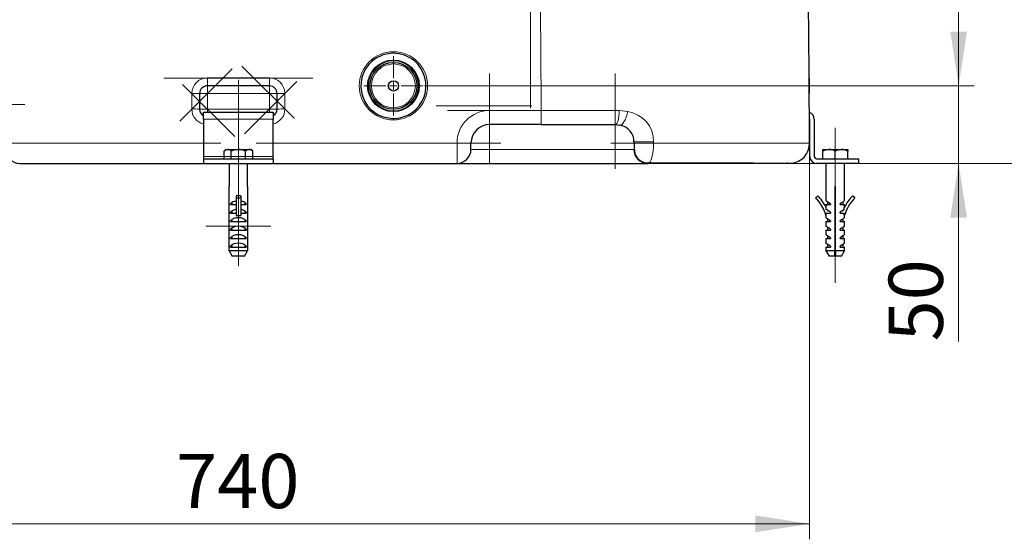
# Model space of a CAD drawing. Units: millimetres. Extents: x 0 to 420, y 0 to 297.
# Drawn here: x 284 to 348, y 170 to 204 of the extents above; entities that cross this region are included whole.
import ezdxf

# ---------------------------------------------------------------- set-up
doc = ezdxf.new("R2010")
doc.units = ezdxf.units.MM
doc.linetypes.add('CENTERX2', pattern=[20.32, 12.7, -2.54, 2.54, -2.54])
doc.styles.add('SLDTEXTSTYLE0', font='TXT', dxfattribs={"width": 0.605})
doc.dimstyles.new('SLDDIMSTYLE1', dxfattribs={"dimtxt": 3.5, "dimasz": 3.5, "dimexe": 0, "dimexo": 0.0625, "dimgap": 0.875, "dimtad": 1, "dimlfac": 10, "dimrnd": 1e-09, "dimzin": 12, "dimdsep": 46, "dimtxsty": 'SLDTEXTSTYLE0', "dimsah": 1, "dimcen": 0.09, "dimadec": 0, "dimazin": 3, "dimtfac": 1, "dimtdec": 3, "dimtofl": 0, "dimtmove": 0, "dimatfit": 3, "dimfxl": 0, "dimfrac": 2, "dimtolj": 1, "dimtzin": 12, "dimarcsym": 0})
doc.dimstyles.new('SLDDIMSTYLE5', dxfattribs={"dimtxt": 3.5, "dimasz": 3.5, "dimexe": 0, "dimexo": 0.0625, "dimgap": 0.875, "dimtad": 1, "dimlfac": 10, "dimrnd": 1e-09, "dimzin": 12, "dimdsep": 46, "dimtxsty": 'SLDTEXTSTYLE0', "dimsah": 1, "dimcen": 0.09, "dimadec": 0, "dimazin": 3, "dimtfac": 1, "dimtdec": 3, "dimtmove": 0, "dimatfit": 0, "dimfxl": 0, "dimfrac": 2, "dimtolj": 1, "dimtzin": 12, "dimarcsym": 0})

# ---------------------------------------------------------------- blocks, each defined once
blk = doc.blocks.new('_D_21')
at = {"color": 7, "linetype": 'Continuous', "lineweight": 0}
for p, q in [((343.228, 234.449), (355.191, 234.449)), ((354.191, 194.449), (354.191, 234.449)), ((333.728, 194.449), (355.191, 194.449))]:
    blk.add_line(p, q, dxfattribs=at)
at = {"color": 7, "linetype": 'Continuous', "lineweight": 18}
for points in [[(354.191, 234.449), (353.652, 230.949), (354.729, 230.949)], [(354.191, 194.449), (354.729, 197.949), (353.652, 197.949)]]:
    blk.add_solid(points, dxfattribs=at)
at = {"color": 7, "linetype": 'Continuous', "lineweight": 18, "insert": (349.679, 210.439), "char_height": 3.5, "attachment_point": 1, "rotation": 90, "style": 'SLDTEXTSTYLE0'}
blk.add_mtext('400', dxfattribs=at)
blk = doc.blocks.new('_D_22')
at = {"color": 7, "linetype": 'Continuous', "lineweight": 0}
for p, q in [((344.707, 199.449), (344.707, 206.18)), ((310.274, 199.449), (345.707, 199.449)), ((344.707, 199.449), (344.707, 194.449)), ((312.461, 194.449), (345.707, 194.449)), ((344.707, 194.449), (344.707, 182.959))]:
    blk.add_line(p, q, dxfattribs=at)
at = {"color": 7, "linetype": 'Continuous', "lineweight": 18}
for points in [[(344.707, 199.449), (345.246, 202.949), (344.169, 202.949)], [(344.707, 194.449), (344.169, 190.949), (345.246, 190.949)]]:
    blk.add_solid(points, dxfattribs=at)
at = {"color": 7, "linetype": 'Continuous', "lineweight": 18, "insert": (340.195, 182.959), "char_height": 3.5, "attachment_point": 1, "rotation": 90, "style": 'SLDTEXTSTYLE0'}
blk.add_mtext('50', dxfattribs=at)
blk = doc.blocks.new('_D_23')
at = {"color": 7, "linetype": 'Continuous', "lineweight": 0}
for p, q in [((330.605, 246.649), (369.254, 246.649)), ((368.254, 246.649), (368.254, 194.449)), ((333.902, 194.449), (369.254, 194.449))]:
    blk.add_line(p, q, dxfattribs=at)
at = {"color": 7, "linetype": 'Continuous', "lineweight": 18}
for points in [[(368.254, 246.649), (367.715, 243.149), (368.792, 243.149)], [(368.254, 194.449), (368.792, 197.949), (367.715, 197.949)]]:
    blk.add_solid(points, dxfattribs=at)
at = {"color": 7, "linetype": 'Continuous', "lineweight": 18, "insert": (363.742, 216.539), "char_height": 3.5, "attachment_point": 1, "rotation": 90, "style": 'SLDTEXTSTYLE0'}
blk.add_mtext('522', dxfattribs=at)
blk = doc.blocks.new('_D_24')
at = {"color": 7, "linetype": 'Continuous', "lineweight": 0}
for p, q in [((327.319, 256.649), (379.254, 256.649)), ((378.254, 256.649), (378.253, 194.449)), ((333.902, 194.449), (379.253, 194.449))]:
    blk.add_line(p, q, dxfattribs=at)
at = {"color": 7, "linetype": 'Continuous', "lineweight": 18}
for points in [[(378.254, 256.649), (377.715, 253.149), (378.792, 253.149)], [(378.253, 194.449), (378.792, 197.949), (377.715, 197.949)]]:
    blk.add_solid(points, dxfattribs=at)
at = {"color": 7, "linetype": 'Continuous', "lineweight": 18, "insert": (373.742, 221.539), "char_height": 3.5, "attachment_point": 1, "rotation": 89.99994, "style": 'SLDTEXTSTYLE0'}
blk.add_mtext('622', dxfattribs=at)
blk = doc.blocks.new('_D_25')
at = {"color": 7, "linetype": 'Continuous', "lineweight": 0}
for p, q in [((323.069, 263.649), (389.254, 263.649)), ((388.254, 263.649), (388.253, 194.449)), ((333.902, 194.449), (389.253, 194.449))]:
    blk.add_line(p, q, dxfattribs=at)
at = {"color": 7, "linetype": 'Continuous', "lineweight": 18}
for points in [[(388.254, 263.649), (387.715, 260.149), (388.792, 260.149)], [(388.253, 194.449), (388.792, 197.949), (387.715, 197.949)]]:
    blk.add_solid(points, dxfattribs=at)
at = {"color": 7, "linetype": 'Continuous', "lineweight": 18, "insert": (383.742, 225.039), "char_height": 3.5, "attachment_point": 1, "rotation": 89.99994, "style": 'SLDTEXTSTYLE0'}
blk.add_mtext('692', dxfattribs=at)
blk = doc.blocks.new('_D_26')
at = {"color": 7, "linetype": 'Continuous', "lineweight": 0}
for p, q in [((261.42, 195.651), (261.42, 170.188)), ((335.102, 195.651), (335.102, 170.188)), ((261.42, 171.188), (335.102, 171.188))]:
    blk.add_line(p, q, dxfattribs=at)
at = {"color": 7, "linetype": 'Continuous', "lineweight": 18}
for points in [[(261.42, 171.188), (264.92, 170.65), (264.92, 171.727)], [(335.102, 171.188), (331.602, 171.727), (331.602, 170.65)]]:
    blk.add_solid(points, dxfattribs=at)
at = {"color": 7, "linetype": 'Continuous', "lineweight": 18, "insert": (294.251, 175.7), "char_height": 3.5, "attachment_point": 1, "rotation": 360, "style": 'SLDTEXTSTYLE0'}
blk.add_mtext('740', dxfattribs=at)
blk = doc.blocks.new('SW_CENTERMARKSYMBOL_3')
at = {"color": 0, "linetype": 'Continuous', "lineweight": 18}
for p, q in [((0, 0.5), (0, 1.91245)), ((-0.5, 0), (-1.91245, 0)), ((0, 0), (-0.25, 0)), ((0, 0), (0, 0.25)), ((0, 0), (0, -0.25)), ((0, 0), (0.25, 0)), ((0.5, 0), (1.91245, 0)), ((0, -0.5), (0, -1.91245))]:
    blk.add_line(p, q, dxfattribs=at)

msp = doc.modelspace()

# ---------------------------------------------------------------- linework, layer by layer
at = {"color": 7, "linetype": 'CENTERX2', "lineweight": 18}
for p, q in [((317.1035, 224.8707), (317.1035, 198.3806)), ((317.1035, 224.8281), (317.1035, 198.0157)), ((317.1035, 223.1393), (317.1035, 200.7183)), ((301.8571, 197.3532), (298.4839, 200.7264)), ((297.8571, 200.5448), (294.4839, 197.1716)), ((314.4613, 195.349), (314.4613, 200.249)), ((322.5613, 200.249), (322.5613, 195.349)), ((293.4476, 199.949), (299.8887, 199.949)), ((294.6655, 199.5448), (298.0387, 196.1716)), ((303.0748, 199.949), (296.6343, 199.949)), ((298.2613, 199.8331), (298.2613, 187.8223)), ((298.6655, 196.3532), (302.0387, 199.7264)), ((296.2613, 198.949), (300.2613, 198.949)), ((296.2613, 197.949), (296.2613, 198.949)), ((300.2613, 198.949), (300.2613, 197.949)), ((284.4971, 198.249), (279.1897, 198.249)), ((317.1845, 198.149), (311.0148, 198.149)), ((300.2613, 197.949), (296.2613, 197.949)), ((311.746, 197.849), (317.8919, 197.849)), ((300.5113, 197.299), (296.0113, 197.299)), ((300.5113, 197.299), (296.0113, 197.299)), ((296.0113, 197.299), (300.5113, 197.299)), ((296.0113, 197.299), (300.5113, 197.299)), ((314.4613, 194.7259), (314.4613, 196.5952)), ((314.4613, 194.7259), (314.4613, 196.5952)), ((336.7535, 196.749), (336.7535, 186.749)), ((336.7535, 196.449), (336.7535, 188.7954)), ((286.5735, 195.749), (281.3368, 195.749)), ((312.3613, 195.749), (284.1613, 195.749)), ((284.1613, 195.749), (312.3613, 195.749)), ((298.2613, 195.0556), (298.2613, 195.6118)), ((298.2613, 195.0556), (298.2613, 195.6118)), ((298.2613, 195.0556), (298.2613, 195.6118)), ((298.2613, 195.0556), (298.2613, 195.6118)), ((298.2613, 195.0596), (298.2613, 195.6039)), ((298.2613, 195.0596), (298.2613, 195.6039)), ((298.2613, 195.0596), (298.2613, 195.6039)), ((298.2613, 195.0596), (298.2613, 195.6039)), ((298.2613, 195.0753), (298.2613, 195.5725)), ((298.2613, 195.0753), (298.2613, 195.5725)), ((298.2613, 195.0753), (298.2613, 195.5725)), ((298.2613, 195.0753), (298.2613, 195.5725)), ((314.7735, 195.749), (309.5368, 195.749)), ((309.9497, 195.749), (315.1844, 195.749)), ((322.2819, 195.749), (327.4201, 195.749)), ((322.5613, 195.9721), (322.5613, 194.1027)), ((322.5613, 195.9721), (322.5613, 194.1027)), ((336.7535, 195.0556), (336.7535, 195.6118)), ((336.7535, 195.0556), (336.7535, 195.6118)), ((336.7535, 195.0596), (336.7535, 195.6039)), ((336.7535, 195.0596), (336.7535, 195.6039)), ((336.7535, 195.0753), (336.7535, 195.5725)), ((336.7535, 195.0753), (336.7535, 195.5725)), ((322.5613, 195.349), (314.4613, 195.349)), ((314.4613, 195.349), (322.5613, 195.349)), ((336.7535, 194.949), (336.7535, 186.8088)), ((296.0113, 194.899), (300.5113, 194.899)), ((296.0113, 194.899), (300.5113, 194.899)), ((300.5113, 194.899), (296.0113, 194.899)), ((300.5113, 194.899), (296.0113, 194.899)), ((298.2613, 194.749), (298.2613, 188.749)), ((298.2613, 194.749), (298.2613, 188.749)), ((298.2613, 194.449), (298.2613, 188.7954)), ((298.2613, 194.449), (298.2613, 188.7954)), ((298.2613, 192.949), (298.2613, 188.8088)), ((298.2613, 192.949), (298.2613, 188.8088)), ((300.3056, 190.3862), (296.1727, 190.3862)), ((296.217, 190.3862), (300.3499, 190.3862)), ((298.1113, 190.3862), (298.4113, 190.3862)), ((298.1113, 190.3862), (298.4113, 190.3862)), ((298.4113, 190.3862), (298.1113, 190.3862)), ((298.4113, 190.3862), (298.1113, 190.3862)), ((298.1113, 190.3862), (298.4113, 190.3862)), ((298.4113, 190.3862), (298.1113, 190.3862)), ((298.4113, 190.3862), (298.1113, 190.3862)), ((298.4113, 190.3862), (298.1113, 190.3862)), ((298.4113, 190.3862), (298.1113, 190.3862)), ((298.1113, 190.3862), (298.4113, 190.3862)), ((298.1113, 190.3862), (298.4113, 190.3862)), ((298.4113, 190.3862), (298.1113, 190.3862)), ((298.1113, 190.3862), (298.4113, 190.3862)), ((298.1113, 190.3862), (298.4113, 190.3862)), ((298.2613, 188.7954), (298.2613, 188.449)), ((298.2613, 188.7954), (298.2613, 188.449)), ((298.2613, 188.7954), (298.2613, 188.449)), ((298.2613, 188.7954), (298.2613, 188.449)), ((336.7535, 188.7954), (336.7535, 188.449)), ((336.7535, 188.7954), (336.7535, 188.449))]:
    msp.add_line(p, q, dxfattribs=at)
at = {"color": 7, "linetype": 'Continuous', "lineweight": 25}
for p, q in [((307.9088, 200.9178), (307.9506, 200.9306)), ((300.2613, 199.449), (296.2613, 199.449)), ((295.7613, 198.949), (295.7613, 197.949)), ((300.7613, 197.949), (300.7613, 198.949)), ((296.0113, 197.749), (300.5113, 197.749)), ((296.0113, 197.299), (296.0113, 197.749)), ((300.5113, 197.749), (300.5113, 197.299)), ((308.2613, 197.934), (307.9924, 197.9602)), ((296.0113, 197.299), (296.0113, 194.899)), ((300.5113, 194.899), (300.5113, 197.299)), ((314.4611, 196.949), (314.4613, 196.949)), ((317.7961, 196.949), (314.4613, 196.949)), ((317.7961, 196.949), (322.5613, 196.949)), ((322.5614, 196.949), (322.8635, 196.9103)), ((322.8951, 196.9196), (322.8635, 196.9103)), ((335.1035, 194.899), (335.1035, 197.299)), ((335.4035, 197.299), (335.4035, 194.899)), ((313.2613, 195.349), (313.2613, 195.749)), ((323.7613, 195.8262), (323.7716, 195.8268)), ((323.7613, 195.8262), (323.7613, 195.7515)), ((323.7853, 195.7528), (323.7613, 195.7515)), ((297.4613, 195.349), (297.3375, 195.2252)), ((297.3375, 194.749), (297.3375, 195.2252)), ((297.4613, 195.349), (297.5685, 195.349)), ((297.5685, 195.349), (298.2613, 195.349)), ((297.7994, 194.749), (297.7994, 195.2252)), ((298.2613, 195.349), (298.9541, 195.349)), ((298.7232, 194.749), (298.7232, 195.2252)), ((298.9541, 195.349), (299.0613, 195.349)), ((299.185, 195.2252), (299.0613, 195.349)), ((299.185, 194.749), (299.185, 195.2252)), ((335.9535, 195.2252), (335.9535, 195.349)), ((335.9535, 195.349), (336.3535, 195.349)), ((335.9535, 194.749), (335.9535, 195.2252)), ((336.3535, 195.349), (337.1535, 195.349)), ((336.7535, 194.749), (336.7535, 195.2252)), ((337.1535, 195.349), (337.5535, 195.349)), ((337.5535, 195.349), (337.5535, 195.2252)), ((337.5535, 194.749), (337.5535, 195.2252)), ((284.1613, 194.449), (296.0113, 194.449)), ((296.0113, 194.899), (296.0113, 194.749)), ((296.0113, 194.749), (296.0113, 194.449)), ((296.0113, 194.749), (300.5113, 194.749)), ((296.0113, 194.449), (300.5113, 194.449)), ((297.6613, 194.449), (297.6613, 192.949)), ((298.8613, 192.949), (298.8613, 194.449)), ((300.5113, 194.749), (300.5113, 194.899)), ((300.5113, 194.749), (300.5113, 194.449)), ((300.5113, 194.449), (312.3613, 194.449)), ((312.3613, 194.449), (314.4613, 194.449)), ((314.4613, 194.449), (322.5613, 194.449)), ((322.5613, 194.449), (324.6613, 194.449)), ((331.2541, 194.449), (325.1023, 194.449)), ((329.2198, 194.4499), (329.9514, 194.4499)), ((329.9514, 194.4499), (330.6463, 194.4499)), ((330.6463, 194.4499), (331.3022, 194.4499)), ((333.7868, 194.449), (332.775, 194.449)), ((335.5535, 194.749), (338.2535, 194.749)), ((338.2535, 194.449), (335.5535, 194.449)), ((336.1535, 194.449), (336.1535, 192.037)), ((337.3535, 192.037), (337.3535, 194.449)), ((338.2535, 194.749), (338.2535, 194.449)), ((297.6618, 192.949), (297.6613, 192.949)), ((297.6618, 188.7954), (297.6618, 192.949)), ((298.8613, 192.949), (298.8608, 192.949)), ((298.8608, 192.949), (298.8608, 188.7954)), ((336.7785, 192.949), (336.7285, 192.949)), ((336.7285, 192.949), (336.7285, 188.7954)), ((336.7785, 188.7954), (336.7785, 192.949)), ((297.7512, 191.789), (297.7512, 191.839)), ((297.8738, 191.839), (297.7512, 191.839)), ((297.7512, 191.789), (298.1113, 191.789)), ((298.1113, 192.3496), (298.1113, 192.2068)), ((298.4113, 192.3496), (298.1113, 192.3496)), ((298.4113, 192.2068), (298.1113, 192.2068)), ((298.1113, 192.2068), (298.1113, 191.092)), ((298.4113, 192.3496), (298.4113, 192.2068)), ((298.4113, 192.2068), (298.4113, 191.092)), ((298.4113, 191.789), (298.7713, 191.789)), ((298.7713, 191.839), (298.6488, 191.839)), ((298.7713, 191.839), (298.7713, 191.789)), ((335.6284, 192.3496), (335.4884, 192.2068)), ((336.1535, 191.789), (336.1535, 191.6344)), ((336.1535, 191.789), (336.4375, 191.789)), ((336.2535, 191.9673), (336.2535, 191.789)), ((336.4375, 191.839), (336.4375, 191.789)), ((337.0695, 191.789), (337.0695, 191.839)), ((337.0695, 191.789), (337.3535, 191.789)), ((337.2535, 191.789), (337.2535, 191.9673)), ((337.3535, 191.6344), (337.3535, 191.789)), ((337.8786, 192.3496), (338.0186, 192.2068)), ((297.7512, 191.241), (297.7512, 191.291)), ((297.8738, 191.291), (297.7512, 191.291)), ((297.7512, 191.241), (298.1113, 191.241)), ((298.4113, 191.241), (298.7713, 191.241)), ((298.7713, 191.291), (298.6488, 191.291)), ((298.7713, 191.291), (298.7713, 191.241)), ((336.1725, 191.4757), (336.1725, 191.5963)), ((336.1725, 191.0975), (336.1725, 191.241)), ((336.1725, 191.241), (336.4375, 191.241)), ((336.2535, 191.4193), (336.2535, 191.4148)), ((336.4375, 191.291), (336.4375, 191.241)), ((337.0695, 191.241), (337.0695, 191.291)), ((337.0695, 191.241), (337.3344, 191.241)), ((337.2535, 191.4148), (337.2535, 191.4193)), ((337.3344, 191.4757), (337.3344, 191.5963)), ((337.3344, 191.0975), (337.3344, 191.241)), ((297.7512, 190.693), (297.7512, 190.743)), ((297.8738, 190.743), (297.7512, 190.743)), ((297.7512, 190.693), (298.7713, 190.693)), ((298.1113, 191.092), (298.2613, 191.092)), ((298.2613, 191.092), (298.4113, 191.092)), ((298.7713, 190.743), (298.6488, 190.743)), ((298.7713, 190.743), (298.7713, 190.693)), ((336.1535, 191.092), (336.1725, 191.0975)), ((336.1535, 191.092), (336.1535, 190.941)), ((336.1535, 190.693), (336.1535, 190.393)), ((336.1535, 190.693), (336.4375, 190.693)), ((336.2535, 190.8713), (336.2535, 190.693)), ((336.4375, 190.743), (336.4375, 190.693)), ((337.0695, 190.693), (337.0695, 190.743)), ((337.0695, 190.693), (337.3535, 190.693)), ((337.2535, 190.693), (337.2535, 190.8713)), ((337.3535, 191.092), (337.3344, 191.0975)), ((337.3535, 190.941), (337.3535, 191.092)), ((337.3535, 190.393), (337.3535, 190.693)), ((297.7512, 190.145), (297.7512, 190.195)), ((297.8738, 190.195), (297.7512, 190.195)), ((297.7512, 190.145), (298.7713, 190.145)), ((298.7713, 190.195), (298.6488, 190.195)), ((298.7713, 190.195), (298.7713, 190.145)), ((336.1535, 190.145), (336.1535, 189.845)), ((336.1535, 190.145), (336.4375, 190.145)), ((336.2535, 190.3233), (336.2535, 190.145)), ((336.4375, 190.195), (336.4375, 190.145)), ((337.0695, 190.145), (337.0695, 190.195)), ((337.0695, 190.145), (337.3535, 190.145)), ((337.2535, 190.145), (337.2535, 190.3233)), ((337.3535, 189.845), (337.3535, 190.145)), ((297.7512, 189.597), (297.7512, 189.647)), ((297.8738, 189.647), (297.7512, 189.647)), ((297.7512, 189.597), (298.7713, 189.597)), ((298.7713, 189.647), (298.6488, 189.647)), ((298.7713, 189.647), (298.7713, 189.597)), ((336.1535, 189.597), (336.1535, 189.297)), ((336.1535, 189.597), (336.4375, 189.597)), ((336.2535, 189.7753), (336.2535, 189.597)), ((336.2535, 189.2273), (336.2535, 189.049)), ((336.4375, 189.647), (336.4375, 189.597)), ((337.0695, 189.597), (337.0695, 189.647)), ((337.0695, 189.597), (337.3535, 189.597)), ((337.2535, 189.597), (337.2535, 189.7753)), ((337.2535, 189.049), (337.2535, 189.2273)), ((337.3535, 189.297), (337.3535, 189.597)), ((297.6618, 188.7954), (297.8621, 188.449)), ((298.8608, 188.7954), (297.6618, 188.7954)), ((297.7512, 189.049), (297.7512, 189.099)), ((297.8738, 189.099), (297.7512, 189.099)), ((297.7512, 189.049), (298.7713, 189.049)), ((298.7713, 189.099), (298.6488, 189.099)), ((298.6605, 188.449), (298.8608, 188.7954)), ((298.7713, 189.099), (298.7713, 189.049)), ((336.1535, 189.049), (336.1535, 188.7954)), ((336.1535, 189.049), (336.4375, 189.049)), ((336.1535, 188.7954), (336.3535, 188.449)), ((336.7285, 188.7954), (336.1535, 188.7954)), ((336.4375, 189.099), (336.4375, 189.049)), ((336.7793, 188.749), (336.7282, 188.749)), ((336.7285, 188.449), (336.7285, 188.7954)), ((337.3535, 188.7954), (336.7785, 188.7954)), ((336.7785, 188.7954), (336.7785, 188.449)), ((337.0695, 189.049), (337.0695, 189.099)), ((337.0695, 189.049), (337.3535, 189.049)), ((337.1535, 188.449), (337.3535, 188.7954)), ((337.3535, 188.7954), (337.3535, 189.049)), ((298.6605, 188.449), (297.8621, 188.449)), ((336.7285, 188.449), (336.3535, 188.449)), ((337.1535, 188.449), (336.7785, 188.449))]:
    msp.add_line(p, q, dxfattribs=at)
at = {"color": 8, "linetype": 'Continuous', "lineweight": 18}
for p, q in [((300.2613, 199.9618), (296.2613, 199.9618)), ((296.2613, 199.449), (296.2613, 199.9618)), ((296.2613, 198.949), (296.2613, 199.449)), ((300.2613, 199.9618), (300.2613, 199.449)), ((300.2613, 198.949), (300.2613, 199.449)), ((295.2613, 198.9595), (295.2613, 197.9572)), ((296.2613, 198.949), (295.7613, 198.949)), ((296.2613, 198.949), (300.2613, 198.949)), ((296.2613, 197.949), (296.2613, 198.949)), ((300.7613, 198.949), (300.2613, 198.949)), ((300.2613, 198.949), (300.2613, 197.949)), ((301.2613, 197.9572), (301.2613, 198.9595)), ((296.2613, 197.949), (295.7613, 197.949)), ((296.2613, 197.949), (296.2613, 197.749)), ((300.2613, 197.949), (296.2613, 197.949)), ((300.2613, 197.949), (300.2613, 197.749)), ((300.2613, 197.949), (300.7613, 197.949)), ((314.4613, 196.949), (314.4613, 197.8633)), ((317.7959, 197.8633), (314.4613, 197.8633)), ((317.7959, 197.8633), (317.7961, 197.8633)), ((317.7961, 197.8633), (317.7961, 196.949)), ((322.8228, 197.8639), (323.3807, 197.7959)), ((300.5113, 197.299), (296.0113, 197.299)), ((308.2613, 197.2503), (308.2613, 197.349)), ((314.4613, 195.349), (314.4613, 196.949)), ((322.5613, 196.949), (322.5613, 195.349)), ((284.1613, 195.757), (296.0113, 195.757)), ((312.3613, 195.7569), (312.3613, 194.449)), ((325.0377, 195.7572), (325.0377, 195.8321)), ((313.2613, 195.349), (314.4613, 195.349)), ((314.4613, 194.449), (314.4613, 195.349)), ((314.4613, 195.349), (322.5613, 195.349)), ((322.5613, 194.449), (322.5613, 195.349)), ((322.5613, 195.349), (323.7613, 195.349)), ((297.3375, 194.899), (296.0113, 194.899)), ((300.5113, 194.899), (299.185, 194.899)), ((325.1023, 194.449), (325.1023, 194.4536))]:
    msp.add_line(p, q, dxfattribs=at)
at = {"color": 8, "linetype": 'Continuous', "lineweight": 18, "flags": 128}
for points in [[(317.559, 214.0586), (317.6496, 210.0079), (317.7193, 205.9575), (317.768, 201.9088), (317.7959, 197.8633)], [(308.2601, 201.5504), (308.2601, 201.5626), (308.2601, 201.5858), (308.2601, 201.6171), (308.2601, 201.6524)], [(317.7961, 197.8633), (319.07, 197.8636), (320.337, 197.8637), (321.5902, 197.8638), (322.8228, 197.8639)], [(322.8228, 197.8639), (322.819, 197.6959), (322.8052, 197.5243), (322.7808, 197.3596), (322.7464, 197.2134), (322.7043, 197.0954), (322.6572, 197.0117), (322.6086, 196.9638), (322.5613, 196.949)], [(323.3807, 197.7959), (323.3324, 197.6123), (323.2706, 197.429), (323.1986, 197.2597), (323.1216, 197.1174), (323.0455, 197.0108), (322.9752, 196.9429), (322.8951, 196.9196)], [(323.3807, 197.7959), (323.7088, 197.7003), (324.0226, 197.5662), (324.3108, 197.3813), (324.562, 197.1438), (324.7661, 196.8593), (324.916, 196.5378), (325.0073, 196.1912), (325.0377, 195.8321)], [(300.5113, 195.757), (312.3613, 195.757), (312.3613, 195.757), (312.3613, 195.757)], [(325.0377, 195.7572), (325.031, 195.5012), (325.0101, 195.2548), (324.9758, 195.0283), (324.9294, 194.8302), (324.8726, 194.668), (324.8074, 194.5478), (324.7385, 194.4765)], [(335.1022, 195.7515), (335.0584, 195.7521), (334.9271, 195.7526), (334.709, 195.7531), (334.4052, 195.7536), (334.0173, 195.7541), (333.5472, 195.7546), (332.9973, 195.755), (332.3704, 195.7554), (331.6696, 195.7557), (330.8986, 195.756), (330.0612, 195.7563), (329.1617, 195.7565), (328.2046, 195.7568), (327.1948, 195.7569), (326.1373, 195.7571), (325.0377, 195.7572)]]:
    msp.add_lwpolyline(points, dxfattribs=at)
at = {"color": 7, "linetype": 'Continuous', "lineweight": 25, "flags": 128}
for points in [[(335.1022, 195.7515), (335.0783, 200.3176), (335.0238, 204.8784), (334.9389, 209.4337), (334.8238, 213.9834)], [(306.7664, 199.2452), (306.7463, 199.449), (306.7616, 199.6041)], [(335.0871, 198.9523), (335.0856, 199.1721), (335.0843, 199.3465), (335.0827, 199.5644), (335.082, 199.7567), (335.0818, 199.8631), (335.0813, 199.9462)], [(323.7818, 195.7528), (323.7859, 195.4639), (323.8002, 195.2515), (323.8324, 195.084), (323.8964, 194.9303), (324.0324, 194.7459), (324.285, 194.5622), (324.4583, 194.4993), (324.6534, 194.4731), (324.738, 194.481)], [(297.5685, 195.349), (297.4252, 195.2992), (297.3375, 195.2252)], [(298.2613, 195.349), (297.9747, 195.2992), (297.7994, 195.2252)], [(298.9541, 195.349), (298.8108, 195.2992), (298.7232, 195.2252)], [(336.3535, 195.349), (336.1053, 195.2992), (335.9535, 195.2252)], [(337.1535, 195.349), (336.9053, 195.2992), (336.7535, 195.2252)], [(324.7305, 194.4717), (325.5555, 194.4745), (326.5332, 194.4776), (327.425, 194.4801), (328.2324, 194.4817), (328.9577, 194.4825), (329.7539, 194.4822), (330.4347, 194.4806), (331.0087, 194.4776), (331.4854, 194.4736), (331.8031, 194.4698), (332.076, 194.4658), (332.3605, 194.4625), (332.66, 194.4599), (332.9616, 194.458), (333.2041, 194.4568), (333.4284, 194.4558), (333.6239, 194.4551), (333.7793, 194.4547), (333.8821, 194.4544), (333.9194, 194.4543)], [(324.7385, 194.4765), (324.736, 194.4739), (324.7305, 194.472)], [(336.4375, 191.839), (336.3492, 191.9006), (336.2746, 191.9525), (336.2164, 191.9932), (336.1764, 192.021), (336.1561, 192.0352), (336.1535, 192.037)], [(337.3535, 192.037), (337.3509, 192.0352), (337.3306, 192.021), (337.2906, 191.9932), (337.2324, 191.9525), (337.1578, 191.9006), (337.0695, 191.839)], [(336.4375, 191.291), (336.3465, 191.3545), (336.2702, 191.4076), (336.2115, 191.4485), (336.1725, 191.4757)], [(337.3344, 191.4757), (337.2954, 191.4485), (337.2367, 191.4076), (337.1605, 191.3545), (337.0695, 191.291)], [(336.4375, 190.743), (336.3492, 190.8046), (336.2746, 190.8565), (336.2164, 190.8972), (336.1764, 190.925), (336.1561, 190.9392), (336.1535, 190.941)], [(337.3535, 190.941), (337.3509, 190.9392), (337.3306, 190.925), (337.2906, 190.8972), (337.2324, 190.8565), (337.1578, 190.8046), (337.0695, 190.743)], [(336.4375, 190.195), (336.3492, 190.2566), (336.2746, 190.3085), (336.2164, 190.3492), (336.1764, 190.377), (336.1561, 190.3912), (336.1535, 190.393)], [(336.4375, 189.647), (336.3492, 189.7086), (336.2746, 189.7605), (336.2164, 189.8012), (336.1764, 189.829), (336.1561, 189.8432), (336.1535, 189.845)], [(337.3535, 190.393), (337.3509, 190.3912), (337.3306, 190.377), (337.2906, 190.3492), (337.2324, 190.3085), (337.1578, 190.2566), (337.0695, 190.195)], [(337.3535, 189.845), (337.3509, 189.8432), (337.3306, 189.829), (337.2906, 189.8012), (337.2324, 189.7605), (337.1578, 189.7086), (337.0695, 189.647)], [(336.4375, 189.099), (336.3492, 189.1606), (336.2746, 189.2125), (336.2164, 189.2532), (336.1764, 189.281), (336.1561, 189.2952), (336.1535, 189.297)], [(337.3535, 189.297), (337.3509, 189.2952), (337.3306, 189.281), (337.2906, 189.2532), (337.2324, 189.2125), (337.1578, 189.1606), (337.0695, 189.099)]]:
    msp.add_lwpolyline(points, dxfattribs=at)
at = {"color": 7, "linetype": 'Continuous', "lineweight": 25}
for radius in [1.6625, 1.515, 0.3329]:
    msp.add_circle((308.2613, 199.449), radius, dxfattribs=at)
at = {"color": 8, "linetype": 'Continuous', "lineweight": 18}
for centre, radius, start, end in [((308.2622, 199.4514), 2.2011, 90.067455, 269.976299), ((308.2604, 199.4514), 2.2011, 270.023613, 90.020141), ((308.2613, 199.449), 1.615, 90.002113, 269.997887), ((308.2613, 199.449), 1.415, 90.001736, 269.998264), ((308.2612, 199.449), 1.615, 270.002003, 89.997997), ((308.2612, 199.449), 1.415, 270.00161, 89.99839), ((296.2627, 198.9604), 1.0014, 90.080611, 180.052913), ((300.2599, 198.9604), 1.0014, 359.946916, 89.919474), ((295.3862, 193.0003), 5.9605, 86.392374, 91.201112), ((301.1363, 193.0003), 5.9605, 88.798894, 93.607628), ((296.2457, 197.9467), 0.9844, 179.391472, 256.226395), ((295.3863, 190.2993), 7.6589, 87.193265, 90.934922), ((300.2708, 197.9515), 0.9905, 284.051101, 0.329452), ((301.1363, 190.2993), 7.6589, 89.065083, 92.806736), ((314.466, 195.7586), 2.1047, 90.128004, 180.044582), ((312.5041, 160.8349), 34.9223, 88.757607, 90.234302), ((324.6239, 143.4701), 52.3637, 89.547263, 90.932709), ((324.6295, 132.7716), 62.9869, 89.628719, 90.767958)]:
    msp.add_arc(centre, radius, start, end, dxfattribs=at)
at = {"color": 7, "linetype": 'Continuous', "lineweight": 25}
for centre, radius, start, end in [((308.2636, 199.4488), 2.1016, 90.093713, 130.034294), ((308.2588, 199.4482), 2.1022, 49.799357, 89.962464), ((308.2613, 199.449), 2.1, 129.989179, 270.000032), ((308.2613, 199.449), 2.1, 269.999963, 49.838377), ((296.2613, 198.949), 0.5, 89.999871, 180.000172), ((300.2613, 198.949), 0.5, 0.000053, 89.999904), ((296.2188, 197.9342), 0.4577, 178.1529, 243.042912), ((300.3038, 197.9342), 0.4577, 296.952081, 1.849961), ((328.3245, 197.6356), 6.772, 358.261554, 1.019735), ((334.9535, 197.299), 0.45, 0, 71.500582), ((314.4613, 195.749), 1.2, 90.00796, 180.003175), ((322.708, 195.8653), 1.0587, 357.918543, 79.945076), ((334.9535, 197.299), 0.15, 0, 24.152571), ((333.8176, 195.7412), 1.2847, 274.517764, 0.460668), ((284.1613, 195.349), 0.9, 180, 270), ((297.5443, 195.0266), 0.3233, 37.912243, 85.714117), ((298.242, 194.3531), 0.9961, 61.112036, 88.888015), ((298.9299, 195.0266), 0.3233, 37.911861, 85.7145), ((312.3613, 195.349), 0.9, 270, 0), ((324.6613, 195.349), 0.9, 180.000003, 270), ((336.334, 194.5776), 0.7717, 57.06625, 88.54958), ((337.134, 194.5776), 0.7717, 57.06625, 88.54958), ((333.6116, 176.5178), 17.932, 89.443404, 89.972721), ((335.5535, 194.899), 0.45, 180, 270), ((335.5535, 194.899), 0.15, 180, 270), ((333.7036, 190.3862), 2.5496, 16.072268, 45.568766), ((333.7036, 190.3862), 2.7496, 26.110529, 45.568766), ((339.8034, 190.3862), 2.7496, 134.431234, 153.889471), ((339.8034, 190.3862), 2.5496, 134.431234, 163.927732), ((333.7036, 190.3862), 2.7496, 20.648244, 22.109362), ((339.8034, 190.3862), 2.7496, 157.890638, 159.351756)]:
    msp.add_arc(centre, radius, start, end, dxfattribs=at)
for centre, start_param, end_param in [((298.2613, 191.6187), 1.8234766, 2.5869181), ((298.2613, 191.6187), 0.5546745, 1.3181161), ((298.2613, 191.0707), 1.8234766, 2.5869181), ((298.2613, 191.0707), 0.5546745, 1.3181161), ((298.2613, 190.5227), 0.5546745, 2.5869181), ((298.2613, 189.9747), 0.5546745, 2.5869181), ((298.2613, 189.4267), 0.5546745, 2.5869181), ((298.2613, 188.8787), 0.5546745, 2.5869181)]:
    msp.add_ellipse(centre, major_axis=(0.6, 0), ratio=0.6971831, start_param=start_param, end_param=end_param, dxfattribs=at)

# ---------------------------------------------------------------- block references
at = {"color": 7, "linetype": 'Continuous', "lineweight": 0}
msp.add_blockref('SW_CENTERMARKSYMBOL_3', (308.2613, 199.449), dxfattribs=at)

# ---------------------------------------------------------------- dimensions: what is measured, and where the dimension line sits
at = {"color": 7, "linetype": 'Continuous', "lineweight": 18}
for base, p1, p2, angle, dimstyle, picture, middle in [((388.2535, 194.4489), (322.9691, 263.649), (333.8023, 194.449), 89.999937, 'SLDDIMSTYLE1', '_D_25', (388.2535, 229.0489)), ((378.2535, 194.4489), (327.2191, 256.649), (333.8023, 194.449), 89.999937, 'SLDDIMSTYLE1', '_D_24', (378.2535, 225.5489)), ((368.2535, 194.449), (330.5051, 246.649), (333.8023, 194.449), 270.000003, 'SLDDIMSTYLE1', '_D_23', (368.2535, 220.549)), ((354.1908, 234.449), (333.6279, 194.449), (343.1281, 234.449), 90, 'SLDDIMSTYLE1', '_D_21', (354.1908, 214.449)), ((344.7072, 194.449), (310.1737, 199.449), (312.3613, 194.449), 90, 'SLDDIMSTYLE5', '_D_22', (344.7072, 185.6325))]:
    dim = msp.add_linear_dim(base=base, p1=p1, p2=p2, angle=angle, dimstyle=dimstyle, dxfattribs=at)
    dim.commit()
    dim.dimension.update_dxf_attribs({"geometry": picture, "text_midpoint": middle, "dimtype": 160})
dim = msp.add_linear_dim(base=(335.1022, 171.1885), p1=(261.4203, 195.7515), p2=(335.1022, 195.7515), angle=360, text='740', dimstyle='SLDDIMSTYLE1', dxfattribs=at)
dim.commit()
dim.dimension.update_dxf_attribs({"geometry": '_D_26', "text_midpoint": (298.2613, 171.1885), "dimtype": 160})

doc.saveas('drawing.dxf')
